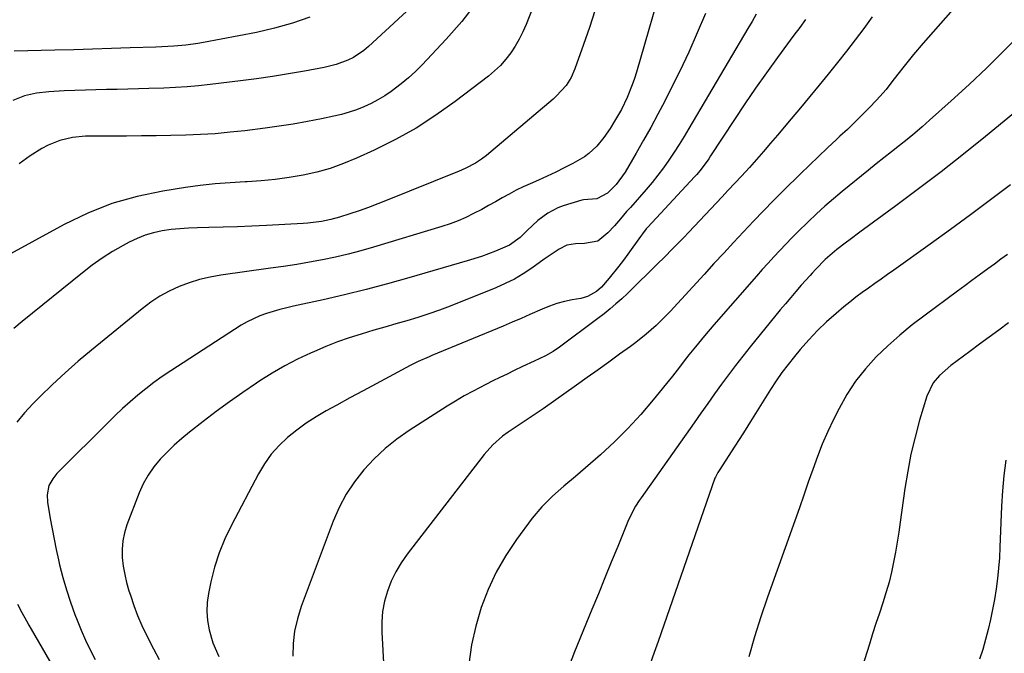
# Model space of a CAD drawing. Units: inches. Extents: x 1825563 to 1830972, y 415763 to 421026.
# Drawn here: x 1828508 to 1828828, y 418217 to 418423 of the extents above; entities that cross this region are included whole.
import ezdxf

# ---------------------------------------------------------------- set-up
doc = ezdxf.new("R2010")
doc.units = ezdxf.units.IN
doc.header["$MEASUREMENT"] = 0
doc.layers.add('7', color=7, linetype='Continuous')
doc.layers.add('8', color=7, linetype='Continuous')

msp = doc.modelspace()

# ---------------------------------------------------------------- linework, layer by layer
at = {"layer": '7', "color": 18}
for points in [[(1828684.81, 418451.92, 1782), (1828672.97, 418421.76, 1782), (1828671.92, 418419.34, 1782), (1828670.75, 418416.98, 1782), (1828669.42, 418414.72, 1782), (1828667.98, 418412.51, 1782), (1828666.36, 418410.44, 1782), (1828664.63, 418408.47, 1782), (1828662.73, 418406.67, 1782), (1828660.71, 418404.98, 1782), (1828649.92, 418396.73, 1782), (1828643.65, 418392.26, 1782), (1828637.2, 418388.08, 1782), (1828630.49, 418384.34, 1782), (1828623.59, 418380.9, 1782), (1828617.9, 418378.29, 1782), (1828613.67, 418376.53, 1782), (1828609.37, 418374.99, 1782), (1828604.98, 418373.76, 1782), (1828600.52, 418372.74, 1782), (1828595.99, 418371.98, 1782), (1828591.45, 418371.35, 1782), (1828586.89, 418370.93, 1782), (1828582.31, 418370.64, 1782), (1828581.72, 418370.62, 1782), (1828576.84, 418370.34, 1782), (1828571.98, 418369.95, 1782), (1828567.12, 418369.39, 1782), (1828562.28, 418368.73, 1782), (1828554.97, 418367.6, 1782), (1828546.62, 418365.86, 1782), (1828538.46, 418363.57, 1782), (1828530.58, 418360.44, 1782), (1828522.89, 418356.77, 1782), (1828501.81, 418345.3, 1782)], [(1828826.92, 418444.18, 1768), (1828801.93, 418415.68, 1768), (1828798.77, 418411.98, 1768), (1828795.72, 418408.18, 1768), (1828793.68, 418405.57, 1768), (1828791.79, 418403.11, 1768), (1828789.88, 418400.66, 1768), (1828787.86, 418398.31, 1768), (1828786.8, 418397.18, 1768), (1828784.36, 418394.65, 1768), (1828782.04, 418392.29, 1768), (1828779.69, 418389.96, 1768), (1828777.31, 418387.67, 1768), (1828774.89, 418385.41, 1768), (1828773.8, 418384.4, 1768), (1828770.83, 418381.64, 1768), (1828767.88, 418378.86, 1768), (1828764.96, 418376.05, 1768), (1828762.06, 418373.22, 1768), (1828756.69, 418367.92, 1768), (1828753.36, 418364.59, 1768), (1828750.06, 418361.23, 1768), (1828746.8, 418357.83, 1768), (1828743.57, 418354.4, 1768), (1828740.36, 418350.95, 1768), (1828737.16, 418347.49, 1768), (1828733.97, 418344.03, 1768), (1828730.78, 418340.56, 1768), (1828719.72, 418328.53, 1768), (1828718.24, 418326.96, 1768), (1828715.16, 418323.94, 1768), (1828711.94, 418321.08, 1768), (1828708.57, 418318.38, 1768), (1828706.84, 418317.1, 1768), (1828703.34, 418314.58, 1768), (1828699.84, 418312.07, 1768), (1828696.33, 418309.56, 1768), (1828692.82, 418307.05, 1768), (1828689.31, 418304.56, 1768), (1828678.49, 418296.89, 1768), (1828676.89, 418295.78, 1768), (1828673.65, 418293.6, 1768), (1828670.38, 418291.49, 1768), (1828667.17, 418289.27, 1768), (1828665.33, 418287.92, 1768), (1828662.15, 418285.17, 1768), (1828659.36, 418282.02, 1768), (1828634.35, 418249.6, 1768), (1828632.39, 418246.8, 1768), (1828630.64, 418243.89, 1768), (1828629.18, 418240.82, 1768), (1828627.91, 418237.65, 1768), (1828626.99, 418234.37, 1768), (1828626.33, 418231.05, 1768), (1828626.06, 418227.68, 1768), (1828626.05, 418224.27, 1768), (1828627.78, 418192.54, 1768)], [(1828717.99, 418438.24, 1778), (1828708.79, 418406.29, 1778), (1828708.14, 418404.2, 1778), (1828707.44, 418402.13, 1778), (1828705.81, 418398.07, 1778), (1828703.91, 418394.14, 1778), (1828701.72, 418390.35, 1778), (1828700.22, 418387.96, 1778), (1828698.19, 418385.01, 1778), (1828695.92, 418382.23, 1778), (1828693.33, 418379.79, 1778), (1828691.89, 418378.76, 1778), (1828688.1, 418376.6, 1778), (1828685.36, 418375.16, 1778), (1828682.61, 418373.77, 1778), (1828679.81, 418372.45, 1778), (1828676.99, 418371.19, 1778), (1828674.28, 418370.02, 1778), (1828671.97, 418368.96, 1778), (1828669.68, 418367.86, 1778), (1828667.44, 418366.66, 1778), (1828665.22, 418365.41, 1778), (1828663.02, 418364.14, 1778), (1828660.8, 418362.89, 1778), (1828658.57, 418361.68, 1778), (1828655.9, 418360.28, 1778), (1828653.4, 418359.08, 1778), (1828650.86, 418357.97, 1778), (1828648.26, 418357, 1778), (1828645.63, 418356.12, 1778), (1828623.44, 418349.38, 1778), (1828619.33, 418348.2, 1778), (1828615.2, 418347.12, 1778), (1828611.04, 418346.17, 1778), (1828606.86, 418345.3, 1778), (1828602.65, 418344.54, 1778), (1828598.44, 418343.81, 1778), (1828594.21, 418343.15, 1778), (1828589.99, 418342.53, 1778), (1828573.76, 418340.28, 1778), (1828570.3, 418339.66, 1778), (1828566.89, 418338.87, 1778), (1828563.55, 418337.81, 1778), (1828560.26, 418336.59, 1778), (1828557.08, 418335.09, 1778), (1828554.01, 418333.43, 1778), (1828551.1, 418331.5, 1778), (1828548.29, 418329.4, 1778), (1828531.81, 418315.92, 1778), (1828527.51, 418312.3, 1778), (1828523.29, 418308.59, 1778), (1828519.18, 418304.76, 1778), (1828515.14, 418300.84, 1778), (1828512.74, 418298.45, 1778), (1828510.09, 418295.57, 1778), (1828507.6, 418292.56, 1778)], [(1828638.37, 418430.03, 1786), (1828621.78, 418414.57, 1786), (1828620.24, 418413.26, 1786), (1828616.88, 418411.06, 1786), (1828615.07, 418410.15, 1786), (1828611.27, 418408.74, 1786), (1828607.33, 418407.78, 1786), (1828601, 418406.6, 1786), (1828595.82, 418405.68, 1786), (1828590.63, 418404.84, 1786), (1828585.43, 418404.09, 1786), (1828580.22, 418403.41, 1786), (1828570.35, 418402.21, 1786), (1828566.6, 418401.81, 1786), (1828562.85, 418401.47, 1786), (1828559.08, 418401.23, 1786), (1828555.31, 418401.05, 1786), (1828550.46, 418400.9, 1786), (1828547.02, 418400.8, 1786), (1828543.58, 418400.71, 1786), (1828540.13, 418400.65, 1786), (1828536.69, 418400.6, 1786), (1828533.24, 418400.55, 1786), (1828529.8, 418400.46, 1786), (1828526.36, 418400.33, 1786), (1828522.93, 418400.16, 1786), (1828517.94, 418399.89, 1786), (1828513.94, 418399.44, 1786), (1828510.01, 418398.52, 1786), (1828506.29, 418397.05, 1786)], [(1828656.74, 418428.77, 1784), (1828652.05, 418422.75, 1784), (1828647.03, 418416.97, 1784), (1828639.16, 418408.63, 1784), (1828636.99, 418406.46, 1784), (1828634.75, 418404.38, 1784), (1828632.4, 418402.43, 1784), (1828629.15, 418399.98, 1784), (1828627.03, 418398.56, 1784), (1828624.85, 418397.23, 1784), (1828622.59, 418396.05, 1784), (1828620.28, 418394.98, 1784), (1828617.9, 418394.05, 1784), (1828615.48, 418393.21, 1784), (1828613.03, 418392.52, 1784), (1828610.54, 418391.93, 1784), (1828606.47, 418391.09, 1784), (1828601.92, 418390.21, 1784), (1828597.35, 418389.4, 1784), (1828592.77, 418388.69, 1784), (1828588.18, 418388.06, 1784), (1828581.57, 418387.24, 1784), (1828576.79, 418386.71, 1784), (1828572.01, 418386.27, 1784), (1828567.22, 418385.98, 1784), (1828562.42, 418385.78, 1784), (1828557.62, 418385.66, 1784), (1828552.81, 418385.57, 1784), (1828548.01, 418385.53, 1784), (1828543.2, 418385.51, 1784), (1828531.89, 418385.5, 1784), (1828529.8, 418385.43, 1784), (1828525.64, 418384.99, 1784), (1828521.57, 418384.07, 1784), (1828517.71, 418382.54, 1784), (1828515.67, 418381.42, 1784), (1828511.93, 418379.02, 1784), (1828508.32, 418376.44, 1784)], [(1828731.25, 418425.31, 1776), (1828728.57, 418419.02, 1776), (1828725.78, 418412.77, 1776), (1828722.84, 418406.59, 1776), (1828719.8, 418400.46, 1776), (1828717.97, 418396.87, 1776), (1828715.74, 418392.59, 1776), (1828713.46, 418388.33, 1776), (1828711.11, 418384.12, 1776), (1828708.72, 418379.93, 1776), (1828705.09, 418373.71, 1776), (1828702.22, 418369.74, 1776), (1828699.4, 418366.91, 1776), (1828695.92, 418365.12, 1776), (1828691.63, 418364.76, 1776), (1828691.06, 418364.65, 1776), (1828684.99, 418362.78, 1776), (1828683.25, 418362.14, 1776), (1828679.99, 418360.45, 1776), (1828676.8, 418358.06, 1776), (1828673.31, 418354.78, 1776), (1828671.05, 418352.53, 1776), (1828667.52, 418350.03, 1776), (1828663.04, 418348.11, 1776), (1828658.47, 418346.41, 1776), (1828653.82, 418344.93, 1776), (1828634.86, 418339.42, 1776), (1828627.94, 418337.48, 1776), (1828621, 418335.64, 1776), (1828614.02, 418333.93, 1776), (1828607.02, 418332.31, 1776), (1828597.46, 418330.2, 1776), (1828595.23, 418329.68, 1776), (1828593, 418329.12, 1776), (1828588.6, 418327.86, 1776), (1828586.45, 418327.1, 1776), (1828582.34, 418325.17, 1776), (1828580.37, 418324.01, 1776), (1828557.52, 418309.18, 1776), (1828554.77, 418307.32, 1776), (1828552.07, 418305.4, 1776), (1828549.44, 418303.38, 1776), (1828546.87, 418301.29, 1776), (1828544.35, 418299.12, 1776), (1828541.88, 418296.91, 1776), (1828539.46, 418294.64, 1776), (1828537.08, 418292.33, 1776), (1828521.31, 418276.64, 1776), (1828520.56, 418275.83, 1776), (1828519.21, 418274.11, 1776), (1828517.96, 418271.96, 1776), (1828517.36, 418268.88, 1776), (1828517.55, 418266.5, 1776), (1828518.42, 418261.27, 1776), (1828519.02, 418257.88, 1776), (1828519.66, 418254.48, 1776), (1828520.35, 418251.11, 1776), (1828521.09, 418247.74, 1776), (1828521.44, 418246.2, 1776), (1828522.48, 418242.09, 1776), (1828523.63, 418238.02, 1776), (1828524.95, 418234, 1776), (1828526.39, 418230.02, 1776), (1828527.1, 418228.2, 1776), (1828528.43, 418224.94, 1776), (1828529.85, 418221.72, 1776), (1828531.39, 418218.56, 1776), (1828533.01, 418215.44, 1776)], [(1828747.69, 418425.1, 1774), (1828746.34, 418422.77, 1774), (1828744.98, 418420.45, 1774), (1828725.81, 418387.92, 1774), (1828724.25, 418385.33, 1774), (1828722.65, 418382.75, 1774), (1828721.01, 418380.21, 1774), (1828719.34, 418377.68, 1774), (1828717.6, 418375.2, 1774), (1828715.79, 418372.77, 1774), (1828713.9, 418370.41, 1774), (1828711.95, 418368.1, 1774), (1828706.86, 418362.31, 1774), (1828706.45, 418361.85, 1774), (1828705.59, 418360.94, 1774), (1828703.64, 418358.58, 1774), (1828701.64, 418356.27, 1774), (1828699.52, 418354.05, 1774), (1828696.31, 418351.38, 1774), (1828691.88, 418350.61, 1774), (1828689, 418350.48, 1774), (1828686.23, 418350.01, 1774), (1828683.71, 418348.79, 1774), (1828681.71, 418347.46, 1774), (1828678.82, 418345.45, 1774), (1828674.8, 418342.58, 1774), (1828672.03, 418340.73, 1774), (1828669.17, 418339.02, 1774), (1828666.2, 418337.53, 1774), (1828663.14, 418336.18, 1774), (1828648.31, 418330.25, 1774), (1828644.84, 418328.93, 1774), (1828641.35, 418327.68, 1774), (1828637.81, 418326.53, 1774), (1828634.26, 418325.46, 1774), (1828630.69, 418324.44, 1774), (1828627.12, 418323.41, 1774), (1828623.55, 418322.37, 1774), (1828619.35, 418321.13, 1774), (1828615.5, 418319.91, 1774), (1828611.69, 418318.59, 1774), (1828607.94, 418317.11, 1774), (1828604.22, 418315.54, 1774), (1828602.98, 418314.98, 1774), (1828598.73, 418312.95, 1774), (1828594.55, 418310.78, 1774), (1828590.48, 418308.42, 1774), (1828586.49, 418305.92, 1774), (1828585.42, 418305.21, 1774), (1828580.98, 418302.21, 1774), (1828576.6, 418299.14, 1774), (1828572.28, 418295.96, 1774), (1828568.02, 418292.71, 1774), (1828563.65, 418289.3, 1774), (1828561.13, 418287.23, 1774), (1828558.68, 418285.08, 1774), (1828556.34, 418282.82, 1774), (1828554.07, 418280.47, 1774), (1828552.01, 418277.97, 1774), (1828550.16, 418275.33, 1774), (1828548.62, 418272.51, 1774), (1828547.28, 418269.56, 1774), (1828543.29, 418259.21, 1774), (1828542.49, 418256.6, 1774), (1828541.93, 418253.95, 1774), (1828541.74, 418251.25, 1774), (1828541.8, 418248.52, 1774), (1828542.14, 418245.78, 1774), (1828542.59, 418243.06, 1774), (1828543.22, 418240.38, 1774), (1828543.97, 418237.72, 1774), (1828544.42, 418236.29, 1774), (1828545.55, 418232.96, 1774), (1828546.79, 418229.67, 1774), (1828548.17, 418226.44, 1774), (1828550.07, 418222.42, 1774), (1828551.9, 418218.89, 1774), (1828553.81, 418215.4, 1774)], [(1828602.75, 418424.14, 1788), (1828597.06, 418422.13, 1788), (1828591.25, 418420.52, 1788), (1828585.35, 418419.17, 1788), (1828568.23, 418415.88, 1788), (1828566.31, 418415.54, 1788), (1828562.44, 418415.02, 1788), (1828558.54, 418414.7, 1788), (1828554.64, 418414.49, 1788), (1828552.69, 418414.41, 1788), (1828544.37, 418414.12, 1788), (1828538.26, 418413.91, 1788), (1828532.15, 418413.72, 1788), (1828526.04, 418413.56, 1788), (1828519.93, 418413.4, 1788), (1828506.64, 418413.09, 1788)], [(1828763.75, 418423.38, 1772), (1828761.84, 418420.82, 1772), (1828759.94, 418418.25, 1772), (1828754.58, 418410.99, 1772), (1828750.99, 418406.04, 1772), (1828747.47, 418401.05, 1772), (1828744.03, 418396, 1772), (1828740.64, 418390.91, 1772), (1828732.89, 418379.03, 1772), (1828732.3, 418378.14, 1772), (1828729.77, 418374.69, 1772), (1828728.4, 418373.05, 1772), (1828727.69, 418372.26, 1772), (1828712.52, 418355.88, 1772), (1828712, 418355.32, 1772), (1828710.75, 418353.75, 1772), (1828710.13, 418352.9, 1772), (1828706.04, 418347.15, 1772), (1828704.58, 418345.16, 1772), (1828703.1, 418343.19, 1772), (1828699.99, 418339.34, 1772), (1828697.48, 418336.44, 1772), (1828695.85, 418335.01, 1772), (1828692.9, 418333.32, 1772), (1828690.74, 418332.72, 1772), (1828687.92, 418332.23, 1772), (1828685.41, 418331.69, 1772), (1828682.95, 418331.04, 1772), (1828680.53, 418330.2, 1772), (1828678.16, 418329.24, 1772), (1828674.22, 418327.48, 1772), (1828671.33, 418326.22, 1772), (1828668.43, 418324.99, 1772), (1828665.53, 418323.76, 1772), (1828642.37, 418314.14, 1772), (1828641.47, 418313.76, 1772), (1828637.87, 418312.22, 1772), (1828635.25, 418310.92, 1772), (1828628.48, 418307.28, 1772), (1828624.24, 418304.99, 1772), (1828620, 418302.7, 1772), (1828615.76, 418300.4, 1772), (1828611.53, 418298.1, 1772), (1828608.06, 418296.21, 1772), (1828604.76, 418294.27, 1772), (1828601.54, 418292.2, 1772), (1828598.46, 418289.93, 1772), (1828595.47, 418287.53, 1772), (1828592.72, 418284.9, 1772), (1828590.19, 418282.09, 1772), (1828588, 418279.01, 1772), (1828586.03, 418275.75, 1772), (1828577.22, 418259.07, 1772), (1828575.1, 418254.62, 1772), (1828573.24, 418250.09, 1772), (1828571.76, 418245.41, 1772), (1828570.54, 418240.64, 1772), (1828569.75, 418236.9, 1772), (1828569.34, 418233.94, 1772), (1828569.21, 418230.98, 1772), (1828569.49, 418228.02, 1772), (1828570.06, 418225.08, 1772), (1828571.26, 418220.8, 1772), (1828573.18, 418216.34, 1772)], [(1828833.71, 418418.9, 1766), (1828828.18, 418413.25, 1766), (1828822.57, 418407.68, 1766), (1828816.83, 418402.25, 1766), (1828811.01, 418396.9, 1766), (1828804, 418390.62, 1766), (1828801.6, 418388.5, 1766), (1828799.17, 418386.42, 1766), (1828796.7, 418384.39, 1766), (1828794.2, 418382.39, 1766), (1828791.69, 418380.41, 1766), (1828789.18, 418378.42, 1766), (1828786.68, 418376.42, 1766), (1828784.2, 418374.41, 1766), (1828775.66, 418367.46, 1766), (1828772.81, 418365.08, 1766), (1828769.99, 418362.66, 1766), (1828767.24, 418360.17, 1766), (1828764.53, 418357.63, 1766), (1828761.22, 418354.42, 1766), (1828759.22, 418352.43, 1766), (1828757.27, 418350.4, 1766), (1828755.34, 418348.35, 1766), (1828753.44, 418346.27, 1766), (1828751.54, 418344.18, 1766), (1828749.67, 418342.08, 1766), (1828747.8, 418339.97, 1766), (1828733.89, 418324.1, 1766), (1828730.89, 418320.59, 1766), (1828727.96, 418317.03, 1766), (1828725.86, 418314.41, 1766), (1828724.33, 418312.42, 1766), (1828722.82, 418310.4, 1766), (1828721.29, 418308.42, 1766), (1828720.5, 418307.43, 1766), (1828714.26, 418299.74, 1766), (1828710.23, 418295.03, 1766), (1828706.05, 418290.47, 1766), (1828701.64, 418286.13, 1766), (1828697.07, 418281.94, 1766), (1828688.97, 418274.9, 1766), (1828685.26, 418271.68, 1766), (1828681.56, 418268.45, 1766), (1828678.06, 418265.04, 1766), (1828674.94, 418261.28, 1766), (1828669.85, 418254.41, 1766), (1828666.36, 418249.2, 1766), (1828663.22, 418243.81, 1766), (1828660.62, 418238.13, 1766), (1828658.37, 418232.28, 1766), (1828656.64, 418226.24, 1766), (1828655.24, 418220.13, 1766), (1828654.33, 418213.93, 1766)], [(1828845.27, 418404.33, 1764), (1828822.15, 418385.36, 1764), (1828814.98, 418379.58, 1764), (1828807.75, 418373.88, 1764), (1828800.42, 418368.3, 1764), (1828793.03, 418362.81, 1764), (1828781.34, 418354.27, 1764), (1828778.16, 418351.92, 1764), (1828776.59, 418350.72, 1764), (1828773.84, 418348.59, 1764), (1828770.12, 418345.37, 1764), (1828767.08, 418342.29, 1764), (1828765.82, 418340.92, 1764), (1828765.19, 418340.22, 1764), (1828762.33, 418336.99, 1764), (1828760.6, 418335.02, 1764), (1828758.89, 418333.03, 1764), (1828757.2, 418331.02, 1764), (1828755.53, 418328.99, 1764), (1828745.72, 418316.98, 1764), (1828743.33, 418313.99, 1764), (1828740.97, 418310.98, 1764), (1828738.68, 418307.91, 1764), (1828736.42, 418304.82, 1764), (1828734.19, 418301.71, 1764), (1828731.96, 418298.59, 1764), (1828729.75, 418295.46, 1764), (1828727.53, 418292.34, 1764), (1828710.3, 418267.98, 1764), (1828709.68, 418267.06, 1764), (1828708.5, 418265.2, 1764), (1828706.93, 418262.29, 1764), (1828706.03, 418260.27, 1764), (1828702.7, 418252.1, 1764), (1828700.62, 418247, 1764), (1828698.53, 418241.89, 1764), (1828696.43, 418236.79, 1764), (1828694.33, 418231.7, 1764), (1828688.63, 418217.88, 1764), (1828686.38, 418211.91, 1764)], [(1828830.27, 418369.63, 1762), (1828823.81, 418364.76, 1762), (1828817.31, 418359.92, 1762), (1828810.77, 418355.15, 1762), (1828804.21, 418350.41, 1762), (1828792.38, 418341.97, 1762), (1828790.33, 418340.5, 1762), (1828788.26, 418339.04, 1762), (1828786.2, 418337.58, 1762), (1828784.13, 418336.12, 1762), (1828782.08, 418334.64, 1762), (1828780.06, 418333.13, 1762), (1828778.08, 418331.56, 1762), (1828776.13, 418329.95, 1762), (1828773.66, 418327.87, 1762), (1828770.57, 418325.12, 1762), (1828767.58, 418322.27, 1762), (1828764.75, 418319.27, 1762), (1828762.01, 418316.16, 1762), (1828760.12, 418313.9, 1762), (1828758.04, 418311.3, 1762), (1828756.04, 418308.65, 1762), (1828754.15, 418305.92, 1762), (1828752.33, 418303.13, 1762), (1828745.85, 418292.73, 1762), (1828744.11, 418289.96, 1762), (1828742.36, 418287.2, 1762), (1828740.59, 418284.45, 1762), (1828738.81, 418281.7, 1762), (1828735.63, 418276.82, 1762), (1828735.25, 418276.22, 1762), (1828734.44, 418274.63, 1762), (1828734.31, 418274.3, 1762), (1828715.82, 418221.29, 1762), (1828714.54, 418217.65, 1762), (1828713.26, 418214.01, 1762)], [(1828829.6, 418324.76, 1758), (1828826.48, 418322.44, 1758), (1828823.35, 418320.13, 1758), (1828820.22, 418317.82, 1758), (1828817.09, 418315.51, 1758), (1828810.86, 418310.93, 1758), (1828807.23, 418307.74, 1758), (1828805.17, 418305.28, 1758), (1828803.1, 418301, 1758), (1828800.78, 418293.17, 1758), (1828799.29, 418287.67, 1758), (1828797.96, 418282.14, 1758), (1828796.89, 418276.55, 1758), (1828795.99, 418270.92, 1758), (1828794.5, 418260.08, 1758), (1828794.02, 418256.8, 1758), (1828793.5, 418253.52, 1758), (1828792.93, 418250.25, 1758), (1828792.32, 418246.99, 1758), (1828791.62, 418243.75, 1758), (1828790.84, 418240.53, 1758), (1828789.93, 418237.35, 1758), (1828788.81, 418233.79, 1758), (1828787.7, 418230.45, 1758), (1828786.6, 418227.1, 1758), (1828785.52, 418223.74, 1758), (1828784.45, 418220.38, 1758), (1828778.07, 418200.29, 1758)], [(1828828.73, 418280.18, 1756), (1828828.08, 418275.23, 1756), (1828827.64, 418270.26, 1756), (1828827.35, 418265.27, 1756), (1828826.86, 418251.86, 1756), (1828826.68, 418248.47, 1756), (1828826.43, 418245.09, 1756), (1828826.06, 418241.71, 1756), (1828825.63, 418238.35, 1756), (1828825.08, 418234.94, 1756), (1828824.49, 418231.65, 1756), (1828823.8, 418228.38, 1756), (1828823.04, 418225.13, 1756), (1828822.19, 418221.9, 1756), (1828821.28, 418218.69, 1756), (1828820.26, 418215.51, 1756)], [(1828507.74, 418233.39, 1778), (1828509.14, 418230.64, 1778), (1828510.64, 418227.94, 1778), (1828511.4, 418226.6, 1778), (1828512.16, 418225.27, 1778), (1828520.52, 418210.84, 1778)]]:
    msp.add_polyline3d(points, dxfattribs=at)
at = {"layer": '8', "color": 18}
for points in [[(1828695.26, 418426.23, 1780), (1828693.51, 418420.74, 1780), (1828691.65, 418415.28, 1780), (1828688.83, 418407.3, 1780), (1828687.59, 418404.51, 1780), (1828685.92, 418401.96, 1780), (1828682.84, 418398.56, 1780), (1828681.7, 418397.53, 1780), (1828660.12, 418379.19, 1780), (1828658.5, 418377.94, 1780), (1828656.52, 418376.68, 1780), (1828653.41, 418375.08, 1780), (1828651, 418374.02, 1780), (1828650.19, 418373.69, 1780), (1828627.81, 418364.62, 1780), (1828624.8, 418363.44, 1780), (1828621.78, 418362.31, 1780), (1828618.73, 418361.25, 1780), (1828615.67, 418360.23, 1780), (1828612.4, 418359.19, 1780), (1828609.49, 418358.36, 1780), (1828606.53, 418357.73, 1780), (1828602.03, 418357.15, 1780), (1828600.52, 418357.05, 1780), (1828588.61, 418356.45, 1780), (1828583.92, 418356.24, 1780), (1828579.24, 418356.05, 1780), (1828574.55, 418355.91, 1780), (1828569.86, 418355.79, 1780), (1828566.23, 418355.71, 1780), (1828563.36, 418355.6, 1780), (1828560.49, 418355.4, 1780), (1828557.63, 418355.08, 1780), (1828554.79, 418354.69, 1780), (1828551.99, 418354.1, 1780), (1828549.26, 418353.32, 1780), (1828546.62, 418352.26, 1780), (1828544.05, 418351.03, 1780), (1828542.08, 418349.95, 1780), (1828538.63, 418347.94, 1780), (1828535.26, 418345.81, 1780), (1828532.01, 418343.5, 1780), (1828528.84, 418341.08, 1780), (1828509.25, 418325.21, 1780), (1828506.62, 418323.01, 1780)], [(1828785.39, 418424.24, 1770), (1828782.61, 418420.48, 1770), (1828779.8, 418416.75, 1770), (1828776.97, 418413.04, 1770), (1828774.08, 418409.37, 1770), (1828771.1, 418405.64, 1770), (1828768.12, 418401.98, 1770), (1828765.12, 418398.34, 1770), (1828762.1, 418394.7, 1770), (1828759.07, 418391.08, 1770), (1828754.64, 418385.81, 1770), (1828752.38, 418383.15, 1770), (1828750.11, 418380.51, 1770), (1828747.8, 418377.9, 1770), (1828745.48, 418375.3, 1770), (1828742.89, 418372.45, 1770), (1828740.77, 418370.15, 1770), (1828738.64, 418367.87, 1770), (1828736.5, 418365.59, 1770), (1828725.78, 418354.27, 1770), (1828724.15, 418352.57, 1770), (1828720.87, 418349.19, 1770), (1828717.56, 418345.85, 1770), (1828715.9, 418344.19, 1770), (1828712.55, 418340.88, 1770), (1828709.48, 418337.87, 1770), (1828707.67, 418336.11, 1770), (1828705.84, 418334.37, 1770), (1828704.01, 418332.64, 1770), (1828702.14, 418330.95, 1770), (1828700.24, 418329.3, 1770), (1828698.28, 418327.72, 1770), (1828696.28, 418326.18, 1770), (1828683.76, 418316.86, 1770), (1828681.74, 418315.48, 1770), (1828679.28, 418314.1, 1770), (1828675.57, 418312.32, 1770), (1828671.83, 418310.59, 1770), (1828669.07, 418309.28, 1770), (1828666.76, 418308.17, 1770), (1828664.46, 418307.05, 1770), (1828662.17, 418305.92, 1770), (1828659.88, 418304.78, 1770), (1828655.72, 418302.63, 1770), (1828652.86, 418301.05, 1770), (1828650.05, 418299.4, 1770), (1828647.27, 418297.68, 1770), (1828634.98, 418289.81, 1770), (1828630.97, 418286.99, 1770), (1828627.14, 418283.95, 1770), (1828623.59, 418280.59, 1770), (1828620.23, 418277.01, 1770), (1828617.24, 418273.14, 1770), (1828614.54, 418269.09, 1770), (1828612.29, 418264.78, 1770), (1828610.33, 418260.3, 1770), (1828599.92, 418232.59, 1770), (1828598.7, 418228.65, 1770), (1828597.79, 418224.66, 1770), (1828597.35, 418220.59, 1770), (1828597.23, 418216.46, 1770)], [(1828829.33, 418347.05, 1760), (1828827.2, 418345.48, 1760), (1828825.07, 418343.92, 1760), (1828822.94, 418342.34, 1760), (1828820.13, 418340.26, 1760), (1828817.78, 418338.52, 1760), (1828815.42, 418336.78, 1760), (1828813.06, 418335.05, 1760), (1828802.54, 418327.34, 1760), (1828798.39, 418324.15, 1760), (1828794.35, 418320.84, 1760), (1828790.47, 418317.34, 1760), (1828786.69, 418313.72, 1760), (1828783.19, 418309.86, 1760), (1828779.97, 418305.81, 1760), (1828777.14, 418301.46, 1760), (1828774.59, 418296.92, 1760), (1828772.84, 418293.43, 1760), (1828770.95, 418289.45, 1760), (1828769.17, 418285.42, 1760), (1828767.55, 418281.32, 1760), (1828766.05, 418277.18, 1760), (1828764.62, 418273, 1760), (1828763.17, 418268.83, 1760), (1828761.71, 418264.66, 1760), (1828760.24, 418260.5, 1760), (1828751.38, 418235.67, 1760), (1828749.2, 418229.23, 1760), (1828747.15, 418222.76, 1760), (1828745.31, 418216.22, 1760)]]:
    msp.add_polyline3d(points, dxfattribs=at)

doc.saveas('drawing.dxf')
